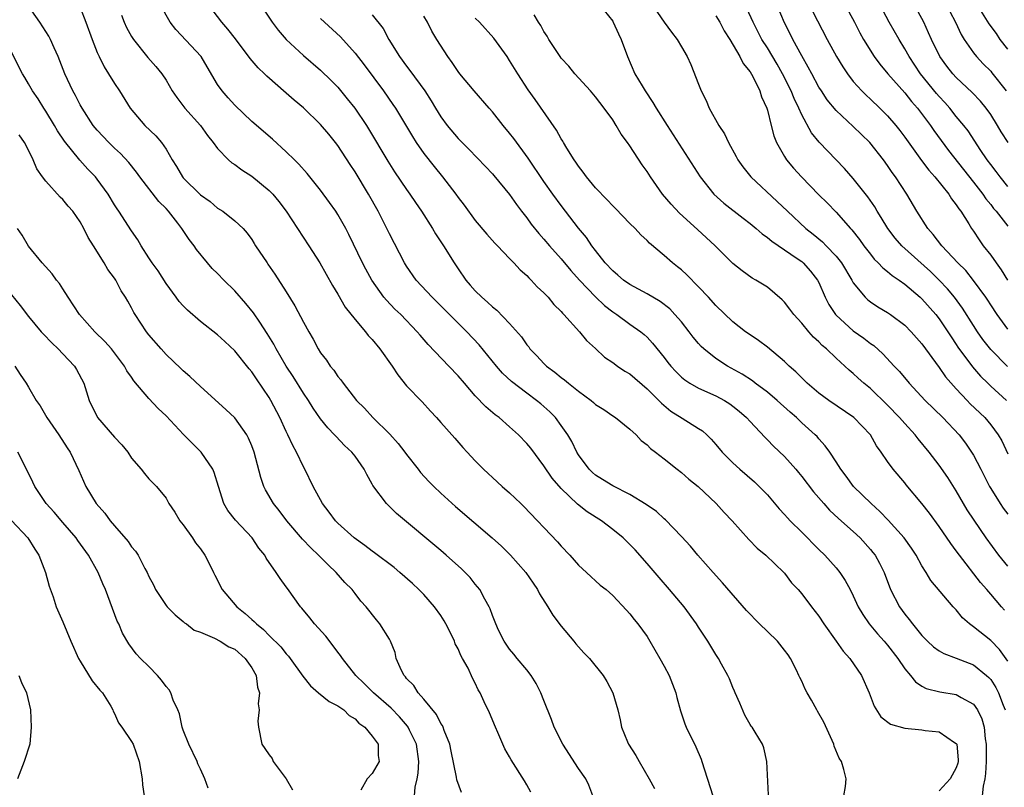
# Model space of a CAD drawing. Units: inches. Extents: x 2523000 to 2526000, y 1542000 to 1545000.
# Drawn here: x 2523170 to 2523285, y 1542828 to 1542917 of the extents above; entities that cross this region are included whole.
import ezdxf

# ---------------------------------------------------------------- set-up
doc = ezdxf.new("R2010")
doc.units = ezdxf.units.IN
doc.header["$MEASUREMENT"] = 0
doc.layers.add('LD25231542_2ft', color=253, linetype='Continuous')

msp = doc.modelspace()

# ---------------------------------------------------------------- linework, layer by layer
at = {"layer": 'LD25231542_2ft'}
for points, elevation in [([(2523285, 1542881.28), (2523283.74, 1542883), (2523283, 1542884.11), (2523282.66, 1542884.66), (2523282.43, 1542885), (2523281, 1542886.96), (2523280.1, 1542888.1), (2523279.18, 1542889), (2523277.32, 1542891), (2523276.32, 1542892.32), (2523275.69, 1542893), (2523274.42, 1542895), (2523273.22, 1542897), (2523271.92, 1542899), (2523271.53, 1542899.53), (2523271, 1542900.34), (2523270.52, 1542901), (2523268.92, 1542903), (2523267, 1542904.85), (2523265, 1542906.73), (2523263.98, 1542907.98), (2523263.29, 1542909), (2523263, 1542909.46), (2523262.17, 1542911), (2523261.77, 1542911.77), (2523261, 1542913.09), (2523259.97, 1542915), (2523259.66, 1542915.66), (2523259, 1542916.91), (2523257.28, 1542921)], 7738), ([(2523243.37, 1542919.37), (2523245, 1542916.99), (2523245.83, 1542915.83), (2523246.5, 1542915), (2523247, 1542914.13), (2523247.67, 1542913), (2523248.09, 1542912.09), (2523249, 1542909.8), (2523249.3, 1542909), (2523249.88, 1542907.88), (2523250.24, 1542907), (2523251.35, 1542905), (2523252, 1542904), (2523252.47, 1542903), (2523253.38, 1542901.38), (2523253.58, 1542901), (2523254.16, 1542900.16), (2523255.07, 1542899), (2523258.15, 1542896.15), (2523259.33, 1542895), (2523261.47, 1542893), (2523262.33, 1542892.33), (2523263.44, 1542891.44), (2523263.86, 1542891), (2523265, 1542889.78), (2523265.62, 1542889), (2523266.83, 1542887), (2523267, 1542886.69), (2523268.38, 1542885), (2523268.69, 1542884.69), (2523269, 1542884.46), (2523269.88, 1542883.88), (2523271, 1542883.23), (2523271.33, 1542883), (2523273, 1542881.74), (2523273.73, 1542881), (2523275, 1542879.57), (2523277, 1542876.85), (2523277.75, 1542875.75), (2523279, 1542874.35), (2523280.25, 1542873), (2523280.62, 1542872.62), (2523282.31, 1542871), (2523283, 1542870.18), (2523283.89, 1542869), (2523284.29, 1542868.29), (2523285, 1542866.78)], 7744), ([(2523285, 1542897.9), (2523284.1, 1542899), (2523283.64, 1542899.64), (2523283, 1542900.45), (2523282.6, 1542901), (2523281.79, 1542902.21), (2523281.17, 1542903.17), (2523280.36, 1542904.36), (2523279.87, 1542905), (2523279, 1542906.05), (2523278.24, 1542907), (2523277.66, 1542907.66), (2523277, 1542908.36), (2523276.7, 1542908.7), (2523274.83, 1542911), (2523273.5, 1542913), (2523273, 1542913.91), (2523272.33, 1542915), (2523271.2, 1542917), (2523269.74, 1542919.74)], 7732), ([(2523285, 1542913.87), (2523284.12, 1542915), (2523283.67, 1542915.67), (2523282.82, 1542916.82), (2523281.29, 1542919.29)], 7726), ([(2523236.69, 1542827), (2523236.23, 1542828.23), (2523235.86, 1542829), (2523235, 1542830.17), (2523233.18, 1542833), (2523232.2, 1542835), (2523231.89, 1542835.89), (2523231, 1542838.08), (2523230.64, 1542839), (2523230.08, 1542840.08), (2523229.51, 1542841), (2523229, 1542841.66), (2523227.88, 1542843), (2523227.5, 1542843.5), (2523227, 1542844.08), (2523226.35, 1542845), (2523225.71, 1542846.29), (2523225.38, 1542847), (2523225, 1542847.99), (2523224.75, 1542848.75), (2523224.62, 1542849), (2523224.12, 1542849.88), (2523223.52, 1542851), (2523223, 1542851.62), (2523222.39, 1542852.39), (2523221.81, 1542853), (2523221.4, 1542853.4), (2523219.62, 1542855), (2523219, 1542855.53), (2523213.84, 1542859.84), (2523212.66, 1542861), (2523211.09, 1542863.09), (2523211, 1542863.28), (2523210.37, 1542864.37), (2523210.06, 1542865), (2523209, 1542866.5), (2523208.62, 1542867), (2523207.77, 1542867.77), (2523206.79, 1542868.79), (2523206.62, 1542869), (2523205.82, 1542869.82), (2523205, 1542870.87), (2523204.12, 1542872.12), (2523203.57, 1542873), (2523203, 1542873.83), (2523201.79, 1542875.79), (2523201, 1542877), (2523199.83, 1542879), (2523199.55, 1542879.55), (2523198.79, 1542880.79), (2523197.91, 1542882.09), (2523197.19, 1542883.19), (2523196.28, 1542884.28), (2523195, 1542885.74), (2523193.73, 1542887), (2523193, 1542887.76), (2523192.36, 1542888.36), (2523191.82, 1542889), (2523190.55, 1542890.55), (2523190.26, 1542891), (2523189.71, 1542891.71), (2523188.85, 1542893), (2523188.37, 1542893.63), (2523187.29, 1542895), (2523187, 1542895.32), (2523186.16, 1542896.16), (2523183.95, 1542899), (2523183.56, 1542899.56), (2523182.67, 1542900.67), (2523181.71, 1542901.71), (2523181, 1542902.35), (2523180.34, 1542903), (2523179, 1542904.43), (2523178.53, 1542905), (2523177.22, 1542907), (2523177, 1542907.39), (2523176.46, 1542908.46), (2523176.16, 1542909), (2523175.23, 1542911), (2523174.44, 1542913), (2523173.98, 1542914.02), (2523173.56, 1542915), (2523173.37, 1542915.37), (2523173, 1542915.92), (2523172.33, 1542917), (2523170.93, 1542919)], 7768), ([(2523177, 1542918.73), (2523177.68, 1542917), (2523178.4, 1542915), (2523179, 1542913.48), (2523179.21, 1542913), (2523179.8, 1542911.8), (2523180.32, 1542911), (2523181, 1542909.87), (2523181.59, 1542909), (2523182.84, 1542907), (2523184.53, 1542905), (2523185.8, 1542903.8), (2523186.49, 1542903), (2523187, 1542902.23), (2523187.71, 1542901), (2523188.21, 1542900.21), (2523188.91, 1542899), (2523189, 1542898.89), (2523191, 1542896.92), (2523192.13, 1542896.13), (2523193, 1542895.37), (2523193.62, 1542895), (2523195, 1542893.91), (2523195.97, 1542893), (2523196.45, 1542892.45), (2523197, 1542891.71), (2523197.26, 1542891.26), (2523197.43, 1542891), (2523198.77, 1542889), (2523198.87, 1542888.87), (2523199.68, 1542887.68), (2523201, 1542885.64), (2523202.01, 1542884.01), (2523203, 1542882.12), (2523203.62, 1542881), (2523204.14, 1542880.14), (2523204.71, 1542879), (2523205, 1542878.53), (2523205.67, 1542877.67), (2523206.09, 1542877), (2523206.52, 1542876.52), (2523207, 1542875.78), (2523207.37, 1542875.38), (2523207.62, 1542875), (2523209.18, 1542873), (2523210.09, 1542872.09), (2523211.09, 1542871), (2523213.07, 1542869.07), (2523214.01, 1542868.01), (2523214.79, 1542867), (2523215, 1542866.71), (2523216.36, 1542865), (2523216.63, 1542864.63), (2523217.59, 1542863.59), (2523218.17, 1542863), (2523219, 1542862.21), (2523220.68, 1542860.68), (2523224.98, 1542857), (2523226.04, 1542856.04), (2523227.12, 1542855), (2523228.9, 1542853), (2523229.75, 1542851.75), (2523230.23, 1542851), (2523230.49, 1542850.49), (2523231.44, 1542849), (2523232.02, 1542848.02), (2523233, 1542846.75), (2523234.46, 1542845), (2523234.7, 1542844.7), (2523235.63, 1542843.63), (2523236.29, 1542843), (2523237.88, 1542841), (2523238.31, 1542840.31), (2523239.01, 1542839), (2523239.59, 1542837), (2523239.86, 1542835.86), (2523240.01, 1542835), (2523240.72, 1542833.28), (2523240.85, 1542833), (2523241.7, 1542831.7), (2523242.07, 1542831), (2523243.26, 1542829), (2523243.86, 1542827.86)], 7766), ([(2523257.13, 1542827.13), (2523256.93, 1542831), (2523256.59, 1542832.59), (2523256.43, 1542833), (2523255.58, 1542834.42), (2523255.22, 1542835), (2523255.12, 1542835.12), (2523255, 1542835.32), (2523254.4, 1542836.4), (2523253.78, 1542837.78), (2523253.25, 1542839), (2523253.19, 1542839.19), (2523253, 1542839.59), (2523252.6, 1542840.6), (2523252.41, 1542841), (2523251.67, 1542842.33), (2523251.32, 1542843), (2523251, 1542843.46), (2523250.08, 1542845), (2523249, 1542846.62), (2523248.77, 1542847), (2523247.31, 1542849), (2523245.63, 1542851), (2523244.4, 1542852.4), (2523243, 1542854.04), (2523241.61, 1542855.61), (2523241, 1542856.24), (2523240.21, 1542857), (2523239, 1542858), (2523237.69, 1542859), (2523236.04, 1542860.04), (2523234.92, 1542860.92), (2523233, 1542862.75), (2523231.96, 1542863.96), (2523231, 1542865.4), (2523229.45, 1542867.45), (2523229, 1542868.01), (2523228.05, 1542869), (2523227, 1542869.94), (2523225.77, 1542871), (2523225.33, 1542871.33), (2523224.24, 1542872.24), (2523223, 1542873.54), (2523221.73, 1542875), (2523221, 1542875.86), (2523219.92, 1542877), (2523217.5, 1542879.5), (2523216.58, 1542880.58), (2523216.25, 1542881), (2523214.32, 1542883), (2523213.63, 1542883.63), (2523212.65, 1542884.65), (2523212.36, 1542885), (2523210.95, 1542887), (2523210.27, 1542888.27), (2523209.89, 1542889), (2523208.29, 1542892.29), (2523207.92, 1542893), (2523207, 1542894.64), (2523206.77, 1542895), (2523206.04, 1542896.04), (2523205, 1542897.46), (2523203.42, 1542899.42), (2523202.48, 1542900.48), (2523201.94, 1542901), (2523201, 1542901.94), (2523199.4, 1542903.4), (2523197, 1542905.46), (2523195, 1542907.35), (2523194.22, 1542908.22), (2523193.52, 1542909), (2523193, 1542909.74), (2523191.8, 1542911.8), (2523191.08, 1542913), (2523188.15, 1542916.15), (2523187.49, 1542917), (2523186.37, 1542919)], 7762), ([(2523265.92, 1542827), (2523266.1, 1542828.1), (2523266.17, 1542829), (2523265.92, 1542830.08), (2523265.64, 1542831), (2523265.37, 1542831.37), (2523264.78, 1542832.78), (2523264.73, 1542833), (2523263.56, 1542835.56), (2523262.85, 1542836.85), (2523262.76, 1542837), (2523262.15, 1542838.15), (2523261.65, 1542839), (2523261.42, 1542839.42), (2523261, 1542840.33), (2523260.77, 1542840.77), (2523260.68, 1542841), (2523260.39, 1542841.61), (2523259.69, 1542843), (2523259.41, 1542843.41), (2523259, 1542843.96), (2523258.19, 1542845), (2523257, 1542846.11), (2523256.09, 1542847), (2523254.57, 1542848.57), (2523251.79, 1542851.79), (2523250.68, 1542853), (2523248.92, 1542855), (2523248.04, 1542856.04), (2523247, 1542857.19), (2523245.13, 1542859.13), (2523245, 1542859.23), (2523244.08, 1542860.08), (2523242.9, 1542860.9), (2523241, 1542862.07), (2523239, 1542863.06), (2523237.82, 1542863.82), (2523237, 1542864.32), (2523236.63, 1542864.63), (2523236.25, 1542865), (2523235, 1542866.69), (2523234.81, 1542867), (2523234.23, 1542868.23), (2523233.76, 1542869), (2523233, 1542870.1), (2523232.34, 1542871), (2523231.67, 1542871.67), (2523230.62, 1542872.62), (2523230.14, 1542873), (2523229, 1542873.84), (2523227.21, 1542875.21), (2523226.18, 1542876.18), (2523225.48, 1542877), (2523223.46, 1542879.46), (2523222.01, 1542881), (2523221, 1542881.98), (2523217.97, 1542885), (2523216.13, 1542887), (2523215, 1542888.61), (2523214.75, 1542889), (2523213, 1542892.39), (2523212.71, 1542893), (2523211.7, 1542895), (2523210.58, 1542897), (2523209, 1542899.6), (2523208.43, 1542900.43), (2523207, 1542902.65), (2523206.73, 1542903), (2523205.96, 1542903.96), (2523205, 1542905.12), (2523203, 1542907.05), (2523201.93, 1542907.93), (2523201, 1542908.76), (2523198.73, 1542910.73), (2523198.47, 1542911), (2523197.71, 1542911.71), (2523196.78, 1542912.78), (2523195.08, 1542915.08), (2523194.21, 1542916.21), (2523193.49, 1542917), (2523191.98, 1542919)], 7760), ([(2523198.05, 1542919), (2523199.37, 1542917), (2523200.06, 1542916.06), (2523201, 1542914.98), (2523203, 1542913.14), (2523205, 1542911.41), (2523206.22, 1542910.22), (2523207, 1542909.43), (2523208.1, 1542908.1), (2523208.97, 1542907), (2523210.32, 1542905), (2523210.59, 1542904.59), (2523212.84, 1542900.84), (2523213.61, 1542899.61), (2523215, 1542897.54), (2523215.39, 1542897), (2523216.03, 1542896.03), (2523216.75, 1542895), (2523218.04, 1542893), (2523218.39, 1542892.39), (2523219.3, 1542891), (2523220.54, 1542889), (2523221, 1542888.31), (2523221.91, 1542887), (2523222.42, 1542886.42), (2523223, 1542885.75), (2523223.76, 1542885), (2523224.44, 1542884.44), (2523225, 1542883.88), (2523225.51, 1542883.51), (2523227, 1542881.96), (2523228.39, 1542880.39), (2523229, 1542879.48), (2523229.22, 1542879.22), (2523229.36, 1542879), (2523230.18, 1542878.18), (2523231, 1542877.29), (2523231.3, 1542877), (2523232.28, 1542876.28), (2523233, 1542875.67), (2523233.4, 1542875.4), (2523233.84, 1542875), (2523235, 1542874.08), (2523236.48, 1542873), (2523236.76, 1542872.76), (2523237, 1542872.54), (2523237.95, 1542871.95), (2523239, 1542871.2), (2523239.32, 1542871), (2523241, 1542869.66), (2523241.73, 1542869), (2523242.33, 1542868.33), (2523243, 1542867.85), (2523243.41, 1542867.41), (2523243.98, 1542867), (2523245, 1542866.22), (2523246.49, 1542865), (2523247, 1542864.63), (2523247.86, 1542863.86), (2523248.93, 1542863), (2523251.04, 1542861), (2523251.97, 1542859.97), (2523252.89, 1542859), (2523254.84, 1542856.84), (2523255.81, 1542855.81), (2523256.81, 1542855), (2523258.91, 1542853), (2523259, 1542852.89), (2523259.8, 1542851.8), (2523260.57, 1542851), (2523261, 1542850.52), (2523262.14, 1542849), (2523263, 1542847.9), (2523263.57, 1542847), (2523265.01, 1542845), (2523265.82, 1542843.82), (2523266.6, 1542843), (2523267.95, 1542841), (2523268.85, 1542839), (2523269.43, 1542837.43), (2523270.21, 1542836.21), (2523271.33, 1542835.34), (2523273, 1542834.86), (2523275, 1542834.68), (2523275.39, 1542834.61), (2523277, 1542834.44), (2523278.79, 1542833.21), (2523279, 1542833.09), (2523279.05, 1542833), (2523279.21, 1542831.21), (2523279.22, 1542831), (2523279.18, 1542830.82), (2523279, 1542830.28), (2523278.27, 1542829), (2523277, 1542827.59)], 7758), ([(2523237.5, 1542919), (2523239, 1542917.11), (2523239.07, 1542917), (2523239.66, 1542915.66), (2523239.98, 1542915), (2523240.71, 1542913), (2523241.59, 1542911), (2523242.42, 1542909.58), (2523242.76, 1542909), (2523243.67, 1542907.67), (2523244.07, 1542907), (2523245.33, 1542905), (2523249.17, 1542899), (2523250.79, 1542897), (2523251.94, 1542895.94), (2523254.19, 1542894.19), (2523255, 1542893.58), (2523255.7, 1542893), (2523256.39, 1542892.39), (2523257, 1542891.97), (2523257.52, 1542891.52), (2523260.49, 1542889.51), (2523261, 1542889.16), (2523261.19, 1542889), (2523262.04, 1542888.04), (2523262.85, 1542887), (2523263, 1542886.71), (2523263.74, 1542885), (2523264.16, 1542884.16), (2523264.92, 1542883), (2523265, 1542882.92), (2523267, 1542881.1), (2523268.24, 1542880.24), (2523269, 1542879.62), (2523269.38, 1542879.38), (2523270.44, 1542878.44), (2523271.76, 1542877), (2523272.37, 1542876.37), (2523273.5, 1542875), (2523275.38, 1542873), (2523277.42, 1542871), (2523279.32, 1542869), (2523280.05, 1542868.05), (2523280.78, 1542867), (2523281, 1542866.64), (2523281.85, 1542865), (2523282.86, 1542863), (2523283, 1542862.75), (2523284.09, 1542861), (2523284.47, 1542860.47), (2523285, 1542859.77)], 7746), ([(2523284.94, 1542876.94), (2523283, 1542878.94), (2523282.09, 1542880.09), (2523281.46, 1542881), (2523281, 1542881.7), (2523279.73, 1542883.73), (2523278.79, 1542885), (2523277.98, 1542885.98), (2523277, 1542887), (2523275.99, 1542887.99), (2523272.66, 1542891), (2523271.89, 1542891.89), (2523271.03, 1542893), (2523270.27, 1542894.27), (2523269.8, 1542895), (2523269.51, 1542895.51), (2523268.7, 1542896.7), (2523267, 1542898.82), (2523265.97, 1542899.97), (2523263.04, 1542903.04), (2523262.14, 1542904.14), (2523261, 1542906.22), (2523260.66, 1542907), (2523260.12, 1542908.12), (2523259.78, 1542909), (2523258.78, 1542911), (2523258.13, 1542912.13), (2523257, 1542914.01), (2523256.37, 1542915), (2523255.35, 1542917), (2523254.61, 1542918.61)], 7740), ([(2523262.27, 1542918.27), (2523263.98, 1542915), (2523265.06, 1542913), (2523265.79, 1542911.79), (2523266.32, 1542911), (2523267, 1542910.12), (2523268, 1542909), (2523268.5, 1542908.5), (2523269, 1542908.04), (2523270.09, 1542907), (2523271, 1542906.1), (2523271.95, 1542905), (2523272.42, 1542904.42), (2523273, 1542903.64), (2523274.93, 1542900.93), (2523275.79, 1542899.79), (2523276.49, 1542899), (2523278.11, 1542897), (2523278.44, 1542896.44), (2523279, 1542895.74), (2523279.28, 1542895.28), (2523279.52, 1542895), (2523280.44, 1542893.56), (2523280.78, 1542893), (2523281, 1542892.69), (2523281.67, 1542891.67), (2523282.14, 1542891), (2523283, 1542889.89), (2523283.62, 1542889), (2523284.21, 1542888.21), (2523284.96, 1542887)], 7736), ([(2523266.06, 1542919), (2523267.13, 1542917), (2523267.77, 1542915.77), (2523268.2, 1542915), (2523269.44, 1542913), (2523270.09, 1542912.1), (2523271.01, 1542911), (2523273, 1542908.77), (2523273.79, 1542907.79), (2523274.49, 1542907), (2523275.98, 1542905), (2523276.39, 1542904.39), (2523278.09, 1542902.09), (2523281, 1542898.41), (2523282.09, 1542897), (2523282.45, 1542896.45), (2523283, 1542895.79), (2523283.34, 1542895.34), (2523283.65, 1542895), (2523285, 1542893.27)], 7734), ([(2523285.02, 1542903.02), (2523284.24, 1542904.24), (2523283.78, 1542905), (2523283, 1542906.25), (2523282.46, 1542907), (2523281.8, 1542907.8), (2523280.83, 1542908.83), (2523279, 1542910.56), (2523278.59, 1542911), (2523277.9, 1542911.9), (2523277.1, 1542913), (2523276.13, 1542915), (2523275.78, 1542915.78), (2523275.2, 1542917), (2523274.13, 1542919)], 7730), ([(2523278.25, 1542918.25), (2523278.9, 1542917), (2523279.58, 1542915.58), (2523279.92, 1542915), (2523281, 1542913.43), (2523281.34, 1542913), (2523282.14, 1542912.14), (2523283, 1542911.29), (2523283.13, 1542911.13), (2523284.82, 1542909)], 7728), ([(2523181.81, 1542917.81), (2523182.14, 1542917), (2523182.4, 1542916.4), (2523183, 1542915.33), (2523183.21, 1542915), (2523184.9, 1542912.9), (2523185.83, 1542911.83), (2523186.52, 1542911), (2523187, 1542910.25), (2523187.73, 1542909), (2523188.24, 1542908.24), (2523189.19, 1542907), (2523191.02, 1542905), (2523191.83, 1542903.83), (2523192.5, 1542903), (2523193, 1542902.31), (2523194.28, 1542901), (2523194.66, 1542900.66), (2523195, 1542900.46), (2523195.83, 1542899.83), (2523197, 1542899.09), (2523199, 1542897.43), (2523199.43, 1542897), (2523200.14, 1542896.14), (2523200.99, 1542895), (2523203.62, 1542891), (2523204.9, 1542889), (2523206.38, 1542886.38), (2523207, 1542885.36), (2523207.87, 1542883.87), (2523209, 1542882.41), (2523210.21, 1542881), (2523210.55, 1542880.55), (2523211, 1542880.09), (2523211.91, 1542879), (2523213.33, 1542877), (2523213.97, 1542875.97), (2523215, 1542874.69), (2523216.83, 1542872.83), (2523217.77, 1542871.77), (2523218.5, 1542871), (2523219, 1542870.42), (2523220.62, 1542868.62), (2523221.54, 1542867.54), (2523222.07, 1542867), (2523223, 1542865.99), (2523223.95, 1542865), (2523224.51, 1542864.51), (2523225, 1542864.04), (2523226.13, 1542863), (2523227, 1542862.26), (2523228.31, 1542861), (2523228.67, 1542860.67), (2523232.57, 1542856.57), (2523233, 1542856.04), (2523234, 1542855), (2523235, 1542853.85), (2523235.96, 1542853), (2523237.53, 1542851.53), (2523238.24, 1542851), (2523239, 1542850.3), (2523240.59, 1542848.59), (2523241, 1542848.19), (2523241.5, 1542847.5), (2523241.94, 1542847), (2523243, 1542845.56), (2523243.34, 1542845), (2523244.5, 1542843), (2523245, 1542842.1), (2523245.58, 1542841), (2523246.34, 1542839), (2523246.46, 1542838.46), (2523246.88, 1542836.88), (2523247.4, 1542835.4), (2523247.56, 1542835), (2523248.69, 1542832.69), (2523249.29, 1542831.29), (2523249.39, 1542831), (2523250.65, 1542827)], 7764), ([(2523205, 1542917.45), (2523207.3, 1542915.3), (2523209, 1542913.4), (2523210.05, 1542912.05), (2523212.33, 1542909), (2523213.42, 1542907.43), (2523213.7, 1542907), (2523215.69, 1542903.69), (2523216.13, 1542903), (2523217, 1542901.74), (2523218.21, 1542900.21), (2523219.2, 1542899), (2523220.73, 1542897), (2523221, 1542896.61), (2523221.7, 1542895.7), (2523223, 1542893.95), (2523224.35, 1542892.35), (2523225.29, 1542891.29), (2523225.58, 1542891), (2523227, 1542889.53), (2523227.5, 1542889), (2523228.21, 1542888.21), (2523229, 1542887.54), (2523229.25, 1542887.25), (2523229.52, 1542887), (2523230.22, 1542886.22), (2523231, 1542885.51), (2523231.47, 1542885), (2523232.15, 1542884.15), (2523233, 1542883.33), (2523233.15, 1542883.15), (2523233.31, 1542883), (2523235.15, 1542881), (2523235.96, 1542879.96), (2523237, 1542879.05), (2523238.05, 1542878.05), (2523239, 1542877.43), (2523239.57, 1542877), (2523240.41, 1542876.41), (2523241, 1542876.08), (2523243, 1542874.37), (2523244.38, 1542873), (2523244.67, 1542872.67), (2523245.77, 1542871.77), (2523247.07, 1542870.93), (2523249, 1542869.74), (2523249.45, 1542869.45), (2523249.96, 1542869), (2523250.48, 1542868.48), (2523251, 1542867.88), (2523251.73, 1542867), (2523253, 1542865.73), (2523253.81, 1542865), (2523255.52, 1542863.52), (2523256.06, 1542863), (2523257, 1542862.01), (2523258.38, 1542860.38), (2523259, 1542859.74), (2523259.33, 1542859.33), (2523259.65, 1542859), (2523261, 1542857.69), (2523263, 1542855.66), (2523263.68, 1542855), (2523265, 1542853.53), (2523265.44, 1542853), (2523266.07, 1542852.07), (2523266.64, 1542851), (2523267, 1542850.29), (2523267.58, 1542849), (2523268.1, 1542848.1), (2523268.86, 1542847), (2523269.84, 1542845.84), (2523270.61, 1542845), (2523271, 1542844.54), (2523272.18, 1542843), (2523273, 1542841.79), (2523273.68, 1542841), (2523274.25, 1542840.25), (2523275, 1542839.77), (2523275.5, 1542839.5), (2523277.09, 1542839.09), (2523279, 1542838.78), (2523279.56, 1542838.44), (2523281, 1542837.67), (2523281.47, 1542837), (2523281.97, 1542835.97), (2523282.24, 1542835), (2523282.35, 1542833.65), (2523282.48, 1542833), (2523282.47, 1542831), (2523282.4, 1542829.6), (2523282.31, 1542829), (2523282.12, 1542828.12), (2523281.99, 1542827)], 7756), ([(2523211, 1542917.87), (2523212.26, 1542916.26), (2523212.92, 1542915), (2523214.18, 1542913), (2523215, 1542911.89), (2523215.4, 1542911.4), (2523217.12, 1542909), (2523217.86, 1542907.86), (2523218.36, 1542907), (2523219, 1542905.98), (2523219.72, 1542905), (2523221, 1542903.47), (2523221.46, 1542903), (2523222.24, 1542902.24), (2523224.21, 1542900.21), (2523225, 1542899.38), (2523225.17, 1542899.17), (2523227, 1542896.94), (2523227.79, 1542895.79), (2523228.39, 1542895), (2523229, 1542894.23), (2523229.52, 1542893.52), (2523230.41, 1542892.41), (2523231, 1542891.75), (2523231.63, 1542891), (2523233, 1542889.47), (2523234.12, 1542888.12), (2523235.14, 1542887), (2523237, 1542885.05), (2523238.05, 1542884.05), (2523239, 1542883.32), (2523239.49, 1542883), (2523241, 1542881.88), (2523242.27, 1542881), (2523242.67, 1542880.67), (2523243, 1542880.36), (2523243.65, 1542879.65), (2523245, 1542878.01), (2523245.43, 1542877.43), (2523245.76, 1542877), (2523246.35, 1542876.35), (2523247, 1542875.72), (2523247.38, 1542875.38), (2523247.98, 1542875), (2523249, 1542874.42), (2523251, 1542873.53), (2523252, 1542873), (2523252.62, 1542872.62), (2523253, 1542872.34), (2523253.74, 1542871.74), (2523254.59, 1542871), (2523255, 1542870.54), (2523256.71, 1542868.71), (2523257, 1542868.43), (2523257.7, 1542867.7), (2523259, 1542866.48), (2523260.32, 1542865), (2523260.63, 1542864.63), (2523261, 1542864.17), (2523262.36, 1542862.36), (2523263.56, 1542861), (2523264.25, 1542860.25), (2523265.28, 1542859.28), (2523267, 1542857.75), (2523267.79, 1542857), (2523269, 1542855.67), (2523269.3, 1542855.3), (2523269.54, 1542855), (2523270.07, 1542854.07), (2523270.61, 1542853), (2523271.35, 1542851), (2523272.37, 1542849), (2523273, 1542848.15), (2523273.53, 1542847.53), (2523273.91, 1542847), (2523275, 1542845.64), (2523275.64, 1542845), (2523276.34, 1542844.34), (2523277, 1542843.88), (2523277.56, 1542843.56), (2523279, 1542843.04), (2523281, 1542842.24), (2523282.53, 1542841), (2523282.78, 1542840.78), (2523283, 1542840.53), (2523283.6, 1542839.6), (2523283.9, 1542839), (2523284.46, 1542837.54), (2523284.69, 1542837)], 7754), ([(2523285, 1542842.68), (2523284.04, 1542844.04), (2523283, 1542845.07), (2523281, 1542846.68), (2523280.55, 1542847), (2523279.73, 1542847.73), (2523279, 1542848.64), (2523278.65, 1542849), (2523276.04, 1542852.04), (2523275.49, 1542853), (2523275, 1542853.77), (2523274.34, 1542855), (2523273.8, 1542855.8), (2523272.93, 1542857), (2523271.07, 1542859.07), (2523270.09, 1542860.09), (2523269.07, 1542861), (2523267.05, 1542863), (2523266.18, 1542864.18), (2523265.54, 1542865), (2523265, 1542865.86), (2523264.26, 1542867), (2523263.74, 1542867.74), (2523263, 1542868.53), (2523262.79, 1542868.79), (2523262.58, 1542869), (2523261, 1542870.41), (2523260.39, 1542871), (2523259.64, 1542871.64), (2523258.14, 1542873), (2523257, 1542873.95), (2523255.6, 1542875), (2523255.27, 1542875.27), (2523254.06, 1542876.06), (2523252.35, 1542877), (2523251, 1542877.87), (2523249.59, 1542879), (2523249.29, 1542879.29), (2523249, 1542879.61), (2523248.37, 1542880.37), (2523247.91, 1542881), (2523247, 1542882.13), (2523246.25, 1542883), (2523245.65, 1542883.65), (2523244.51, 1542884.51), (2523243, 1542885.39), (2523241, 1542886.47), (2523240.24, 1542887), (2523239.59, 1542887.59), (2523239, 1542888.08), (2523238.14, 1542889), (2523237, 1542890.44), (2523236.57, 1542891), (2523235.95, 1542891.95), (2523235, 1542893.06), (2523233, 1542895.66), (2523232.03, 1542897), (2523231, 1542898.47), (2523229.17, 1542901.17), (2523227.48, 1542903.48), (2523227, 1542904.1), (2523226.24, 1542905), (2523225, 1542906.56), (2523224.6, 1542907), (2523222.87, 1542909), (2523221.21, 1542911), (2523221, 1542911.28), (2523220.32, 1542912.32), (2523219.79, 1542913), (2523218.51, 1542915), (2523217.94, 1542915.94), (2523217.44, 1542917), (2523217, 1542917.69)], 7752), ([(2523284.61, 1542848.61), (2523284.25, 1542849), (2523283, 1542850.45), (2523282.54, 1542851), (2523281.82, 1542851.82), (2523279.36, 1542855), (2523279, 1542855.5), (2523278.35, 1542856.35), (2523277, 1542858.34), (2523275.87, 1542859.87), (2523275, 1542861), (2523273.18, 1542863.18), (2523273, 1542863.42), (2523271.65, 1542865), (2523271, 1542865.9), (2523270.27, 1542867), (2523269.72, 1542867.72), (2523269, 1542869), (2523267.08, 1542871), (2523264.17, 1542873), (2523263, 1542873.86), (2523261.64, 1542875), (2523261, 1542875.62), (2523260.32, 1542876.32), (2523259.54, 1542877), (2523259, 1542877.54), (2523257, 1542879.19), (2523255.97, 1542879.97), (2523255, 1542880.62), (2523254.47, 1542881), (2523253, 1542882.16), (2523251, 1542884.05), (2523250.14, 1542885), (2523249, 1542886.21), (2523247.61, 1542887.61), (2523247, 1542888.18), (2523246.55, 1542888.55), (2523245.95, 1542889), (2523245, 1542889.85), (2523243.29, 1542891.29), (2523243, 1542891.61), (2523242.28, 1542892.28), (2523241.62, 1542893), (2523241, 1542893.59), (2523239.32, 1542895.32), (2523239, 1542895.64), (2523238.35, 1542896.35), (2523237, 1542897.74), (2523235.95, 1542899), (2523235.57, 1542899.57), (2523235, 1542900.26), (2523234.71, 1542900.71), (2523234.5, 1542901), (2523233.65, 1542902.35), (2523233.27, 1542903), (2523233.18, 1542903.18), (2523233, 1542903.44), (2523232.46, 1542904.46), (2523229.99, 1542907.99), (2523229.14, 1542909.14), (2523227.94, 1542911), (2523227, 1542912.55), (2523226.7, 1542913), (2523225.16, 1542915.16), (2523223.5, 1542917), (2523223, 1542917.47)], 7750), ([(2523285, 1542853.72), (2523283.94, 1542855), (2523282.49, 1542857), (2523281.06, 1542859.06), (2523280.28, 1542860.28), (2523279, 1542862.49), (2523278.8, 1542862.8), (2523278.02, 1542864.02), (2523277, 1542865.48), (2523275.85, 1542867), (2523274.55, 1542868.55), (2523274.2, 1542869), (2523273, 1542870.3), (2523272.4, 1542871), (2523271, 1542872.45), (2523269, 1542874.39), (2523268.24, 1542875), (2523267.59, 1542875.59), (2523267, 1542876.14), (2523266.52, 1542876.52), (2523265, 1542877.9), (2523263.87, 1542879), (2523263.39, 1542879.39), (2523263, 1542879.81), (2523262.37, 1542880.37), (2523261.83, 1542881), (2523261, 1542882), (2523260.07, 1542883), (2523259.62, 1542883.62), (2523259, 1542884.43), (2523258.72, 1542884.72), (2523257, 1542886.16), (2523255.65, 1542887), (2523255.22, 1542887.22), (2523254.07, 1542888.07), (2523253, 1542888.94), (2523250.93, 1542891), (2523248.87, 1542892.87), (2523246.79, 1542894.79), (2523245.82, 1542895.82), (2523244.81, 1542897), (2523243.39, 1542899), (2523243, 1542899.62), (2523242.41, 1542900.41), (2523241, 1542902.61), (2523240.73, 1542903), (2523239.98, 1542903.98), (2523239.42, 1542905), (2523239, 1542905.63), (2523238.02, 1542907), (2523237, 1542908.33), (2523236.42, 1542909), (2523234.58, 1542911), (2523233.88, 1542911.88), (2523233, 1542912.82), (2523232.87, 1542913), (2523231.58, 1542915), (2523231.37, 1542915.37), (2523231, 1542915.9), (2523230.62, 1542916.62), (2523230.37, 1542917), (2523229.85, 1542917.85)], 7748), ([(2523251, 1542917.75), (2523251.46, 1542917), (2523251.99, 1542915.99), (2523252.62, 1542915), (2523253.81, 1542913), (2523254.18, 1542912.18), (2523255, 1542911.23), (2523255.33, 1542910.67), (2523256.13, 1542909), (2523256.32, 1542908.32), (2523256.93, 1542907), (2523257, 1542906.76), (2523257.44, 1542905), (2523257.76, 1542903.77), (2523258.08, 1542903), (2523259, 1542901.38), (2523259.23, 1542901), (2523260.04, 1542900.04), (2523260.99, 1542899), (2523263, 1542896.92), (2523263.97, 1542895.97), (2523265, 1542894.9), (2523266.67, 1542893), (2523266.84, 1542892.84), (2523267.71, 1542891.71), (2523268.22, 1542891), (2523269, 1542890), (2523269.45, 1542889.45), (2523269.92, 1542889), (2523270.43, 1542888.43), (2523271, 1542888), (2523271.53, 1542887.53), (2523272.33, 1542887), (2523273, 1542886.52), (2523274.81, 1542885), (2523275, 1542884.83), (2523276.62, 1542883), (2523277, 1542882.51), (2523278, 1542881), (2523278.39, 1542880.39), (2523279, 1542879.49), (2523279.19, 1542879.19), (2523280.9, 1542876.9), (2523281.83, 1542875.83), (2523282.65, 1542875), (2523283, 1542874.66), (2523284.85, 1542873)], 7742), ([(2523229.45, 1542827.45), (2523229, 1542828.3), (2523228.74, 1542828.74), (2523227.18, 1542831.18), (2523227, 1542831.53), (2523226.46, 1542832.46), (2523225.64, 1542834.36), (2523225.34, 1542835), (2523224.66, 1542836.66), (2523224.04, 1542837.96), (2523223.57, 1542839), (2523223.35, 1542839.35), (2523223, 1542840.12), (2523222.69, 1542840.69), (2523222.16, 1542841.84), (2523221.52, 1542843), (2523221.32, 1542843.32), (2523221, 1542844.09), (2523220.67, 1542844.67), (2523220.58, 1542845), (2523220.19, 1542845.81), (2523219.58, 1542847), (2523219.38, 1542847.38), (2523219, 1542847.97), (2523218.26, 1542849), (2523217, 1542850.42), (2523216.45, 1542851), (2523215.7, 1542851.7), (2523214.21, 1542853), (2523213.55, 1542853.55), (2523211.27, 1542855.27), (2523211, 1542855.46), (2523210.13, 1542856.13), (2523208.92, 1542857), (2523207, 1542858.72), (2523206.73, 1542859), (2523206.01, 1542860.01), (2523205.23, 1542861), (2523204.14, 1542863), (2523203.16, 1542865), (2523203, 1542865.29), (2523202.19, 1542867), (2523201.75, 1542867.75), (2523201.2, 1542869), (2523201, 1542869.39), (2523200.26, 1542871), (2523199.2, 1542873), (2523199, 1542873.34), (2523197.52, 1542875.52), (2523197, 1542876.32), (2523196.68, 1542876.68), (2523195, 1542878.77), (2523193.84, 1542879.84), (2523193, 1542880.63), (2523191, 1542882.19), (2523189.5, 1542883.5), (2523189, 1542883.99), (2523188.53, 1542884.53), (2523188.2, 1542885), (2523187, 1542886.61), (2523186.08, 1542888.09), (2523185.4, 1542889), (2523185, 1542889.6), (2523184.1, 1542891), (2523183.7, 1542891.7), (2523183, 1542892.73), (2523181.52, 1542895), (2523181.3, 1542895.3), (2523181, 1542895.76), (2523180.25, 1542897), (2523179, 1542898.75), (2523178.79, 1542899), (2523177.91, 1542899.91), (2523176.95, 1542900.95), (2523175.17, 1542903.17), (2523174.37, 1542904.37), (2523174.02, 1542905), (2523173, 1542906.66), (2523172.78, 1542907), (2523172.1, 1542908.1), (2523171.47, 1542909), (2523171, 1542909.85), (2523170.57, 1542910.57), (2523170.28, 1542911), (2523168.29, 1542915)], 7770), ([(2523221.4, 1542827.4), (2523220.86, 1542828.86), (2523220.81, 1542829.19), (2523220.19, 1542832.19), (2523220.03, 1542833), (2523219.39, 1542834.61), (2523219.26, 1542835), (2523219.18, 1542835.18), (2523219, 1542835.43), (2523218.47, 1542836.47), (2523217, 1542838.27), (2523216.34, 1542839), (2523215.83, 1542839.83), (2523215, 1542840.67), (2523214.86, 1542840.86), (2523214.71, 1542841), (2523214.41, 1542841.59), (2523213.8, 1542843), (2523213.67, 1542843.67), (2523213.12, 1542845), (2523213, 1542845.23), (2523211.91, 1542847), (2523211.49, 1542847.48), (2523210.31, 1542849), (2523209.66, 1542849.66), (2523209, 1542850.53), (2523208.67, 1542851), (2523207.82, 1542851.82), (2523206.82, 1542853), (2523205.86, 1542853.86), (2523204.76, 1542855), (2523203.85, 1542855.85), (2523202.88, 1542856.88), (2523201.07, 1542859), (2523200.18, 1542860.18), (2523199.53, 1542861), (2523198.59, 1542862.59), (2523198.39, 1542863), (2523198.05, 1542864.05), (2523197.27, 1542867), (2523197, 1542867.73), (2523196.62, 1542868.62), (2523196.4, 1542869), (2523195, 1542870.96), (2523193.96, 1542871.96), (2523191, 1542874.61), (2523189.78, 1542875.78), (2523189, 1542876.44), (2523188.72, 1542876.72), (2523187, 1542878.35), (2523186.42, 1542879), (2523185, 1542880.65), (2523184.72, 1542881), (2523183.39, 1542883), (2523183.25, 1542883.25), (2523183, 1542883.76), (2523182.56, 1542884.56), (2523182.29, 1542885), (2523181.77, 1542885.77), (2523181.15, 1542887), (2523181, 1542887.23), (2523180.24, 1542888.24), (2523179.81, 1542889), (2523178.55, 1542891), (2523177.94, 1542891.94), (2523177.44, 1542893), (2523177, 1542893.79), (2523176.17, 1542895), (2523175.62, 1542895.62), (2523175, 1542896.36), (2523174.66, 1542896.66), (2523173, 1542898.51), (2523172.62, 1542899), (2523171.95, 1542899.95), (2523171.52, 1542901), (2523171, 1542902.1), (2523170.54, 1542903), (2523169.89, 1542903.89)], 7772), ([(2523215.94, 1542827), (2523216, 1542828), (2523216.24, 1542829), (2523216.36, 1542829.64), (2523216.42, 1542831), (2523216.15, 1542833), (2523215.35, 1542834.65), (2523215.2, 1542835), (2523215.12, 1542835.12), (2523214.19, 1542836.19), (2523213.2, 1542837.2), (2523211.15, 1542839), (2523210.08, 1542840.08), (2523209.1, 1542841), (2523207.53, 1542843), (2523207.32, 1542843.32), (2523207, 1542843.72), (2523206.46, 1542844.46), (2523205.59, 1542845.59), (2523204.27, 1542847), (2523203.73, 1542847.73), (2523202.82, 1542848.82), (2523202.65, 1542849), (2523201.13, 1542851.13), (2523201, 1542851.32), (2523200.28, 1542852.28), (2523199.83, 1542853), (2523198.67, 1542854.67), (2523198.49, 1542855), (2523197.8, 1542855.8), (2523197.01, 1542857), (2523195.08, 1542859.08), (2523194.2, 1542860.2), (2523193.75, 1542861), (2523193.1, 1542863), (2523192.61, 1542864.61), (2523192.45, 1542865), (2523191.08, 1542867), (2523189.05, 1542869.05), (2523187, 1542871.23), (2523186.07, 1542872.07), (2523185, 1542873.24), (2523183.27, 1542875.27), (2523183, 1542875.69), (2523182.45, 1542876.45), (2523182.17, 1542877), (2523180.65, 1542879), (2523179.87, 1542879.87), (2523178.73, 1542881), (2523176.93, 1542883), (2523175.62, 1542885), (2523175, 1542886), (2523174.6, 1542886.6), (2523174.27, 1542887), (2523173.74, 1542887.74), (2523172.58, 1542889), (2523171, 1542890.96), (2523170.24, 1542892.24), (2523169.73, 1542893)], 7774), ([(2523169, 1542885.27), (2523170.04, 1542884.04), (2523171, 1542882.78), (2523172.48, 1542881), (2523172.72, 1542880.72), (2523173.71, 1542879.71), (2523174.45, 1542879), (2523175, 1542878.44), (2523176.35, 1542877), (2523176.59, 1542876.59), (2523177.43, 1542875), (2523178.07, 1542873), (2523179.04, 1542871), (2523181, 1542868.71), (2523181.84, 1542867.84), (2523182.56, 1542867), (2523183, 1542866.3), (2523184.12, 1542865), (2523184.5, 1542864.5), (2523185, 1542863.9), (2523185.44, 1542863.44), (2523185.9, 1542863), (2523187, 1542861.63), (2523187.34, 1542861), (2523188.02, 1542860.02), (2523188.62, 1542859), (2523189, 1542858.54), (2523190.1, 1542857), (2523190.45, 1542856.45), (2523191, 1542855.74), (2523191.52, 1542855), (2523192.06, 1542853.94), (2523192.52, 1542853), (2523192.67, 1542852.67), (2523193.54, 1542851), (2523195.23, 1542849), (2523196.22, 1542848.22), (2523197, 1542847.5), (2523197.28, 1542847.28), (2523197.53, 1542847), (2523198.36, 1542846.36), (2523199, 1542845.65), (2523200.35, 1542844.35), (2523201, 1542843.51), (2523201.25, 1542843.25), (2523201.47, 1542843), (2523202.94, 1542840.94), (2523203.81, 1542839.81), (2523204.75, 1542839), (2523205.98, 1542837.98), (2523207, 1542837.48), (2523207.71, 1542837), (2523208.34, 1542836.34), (2523209, 1542835.96), (2523209.46, 1542835.46), (2523210.15, 1542835), (2523211, 1542833.95), (2523211.68, 1542833), (2523211.68, 1542831.68), (2523211.82, 1542831), (2523211, 1542829.6), (2523210.41, 1542829), (2523209.66, 1542827.66)], 7776), ([(2523169.41, 1542877), (2523170.01, 1542876.01), (2523170.71, 1542875), (2523171, 1542874.55), (2523171.9, 1542873), (2523172.36, 1542872.36), (2523173.13, 1542871), (2523174.52, 1542869), (2523175.48, 1542867.48), (2523175.83, 1542867), (2523176.86, 1542864.86), (2523177.66, 1542863), (2523178.88, 1542861), (2523179.87, 1542859.87), (2523180.51, 1542859), (2523181, 1542858.41), (2523182.59, 1542856.59), (2523183, 1542855.98), (2523183.46, 1542855.46), (2523183.76, 1542855), (2523184.53, 1542853.47), (2523184.8, 1542853), (2523185, 1542852.53), (2523185.54, 1542851.54), (2523185.77, 1542851), (2523187, 1542849.16), (2523187.13, 1542849), (2523188.05, 1542848.05), (2523189, 1542847.29), (2523189.15, 1542847.15), (2523189.39, 1542847), (2523190.29, 1542846.29), (2523191, 1542846.03), (2523192.64, 1542845.36), (2523193.3, 1542845), (2523194.33, 1542844.33), (2523195, 1542844.05), (2523196.23, 1542843), (2523197, 1542841.9), (2523197.51, 1542841), (2523197.65, 1542839.65), (2523197.89, 1542839), (2523197.72, 1542837.72), (2523197.86, 1542837), (2523197.68, 1542835.68), (2523197.75, 1542835), (2523198.17, 1542833), (2523198.52, 1542832.51), (2523199, 1542831.78), (2523199.34, 1542831.34), (2523199.47, 1542831), (2523201, 1542829), (2523201.72, 1542827.72)], 7778), ([(2523191.89, 1542827.89), (2523191.52, 1542829), (2523191, 1542830.09), (2523190.72, 1542830.72), (2523190.62, 1542831), (2523189.66, 1542833), (2523189, 1542834.66), (2523188.88, 1542835), (2523188.56, 1542836.56), (2523188.38, 1542837), (2523187.85, 1542838.15), (2523187.56, 1542839), (2523187.35, 1542839.35), (2523187, 1542839.71), (2523186.48, 1542840.48), (2523186, 1542841), (2523185, 1542842.04), (2523184.02, 1542843), (2523183.54, 1542843.54), (2523182.68, 1542844.68), (2523181.94, 1542845.94), (2523181.5, 1542847), (2523181.33, 1542847.33), (2523179.95, 1542851), (2523179.66, 1542851.66), (2523179.09, 1542853), (2523177.96, 1542855), (2523176.72, 1542856.72), (2523176.54, 1542857), (2523175, 1542858.82), (2523173.99, 1542859.99), (2523173.06, 1542861), (2523171.71, 1542863), (2523171.49, 1542863.49), (2523170.76, 1542865), (2523169.76, 1542867)], 7780), ([(2523169.03, 1542859.03), (2523170.91, 1542857), (2523171.71, 1542855.71), (2523172.21, 1542855), (2523172.99, 1542853), (2523173.39, 1542851.39), (2523173.85, 1542850.15), (2523174.21, 1542849), (2523175, 1542847.23), (2523175.93, 1542845), (2523176.82, 1542843), (2523177, 1542842.68), (2523178.4, 1542840.4), (2523179.3, 1542839.3), (2523179.6, 1542839), (2523180.57, 1542837.43), (2523180.82, 1542837), (2523180.85, 1542836.85), (2523181, 1542836.57), (2523181.48, 1542835.48), (2523181.85, 1542835), (2523183, 1542833.34), (2523183.17, 1542833), (2523183.89, 1542831), (2523184.21, 1542829), (2523184.28, 1542828.28), (2523184.47, 1542827)], 7782), ([(2523169.86, 1542841), (2523170.19, 1542840.19), (2523170.76, 1542839), (2523171.21, 1542837), (2523171.32, 1542835), (2523171.13, 1542833), (2523170.47, 1542831), (2523169.71, 1542829)], 7784)]:
    msp.add_lwpolyline(points, dxfattribs=dict(at, elevation=elevation))

doc.saveas('drawing.dxf')
